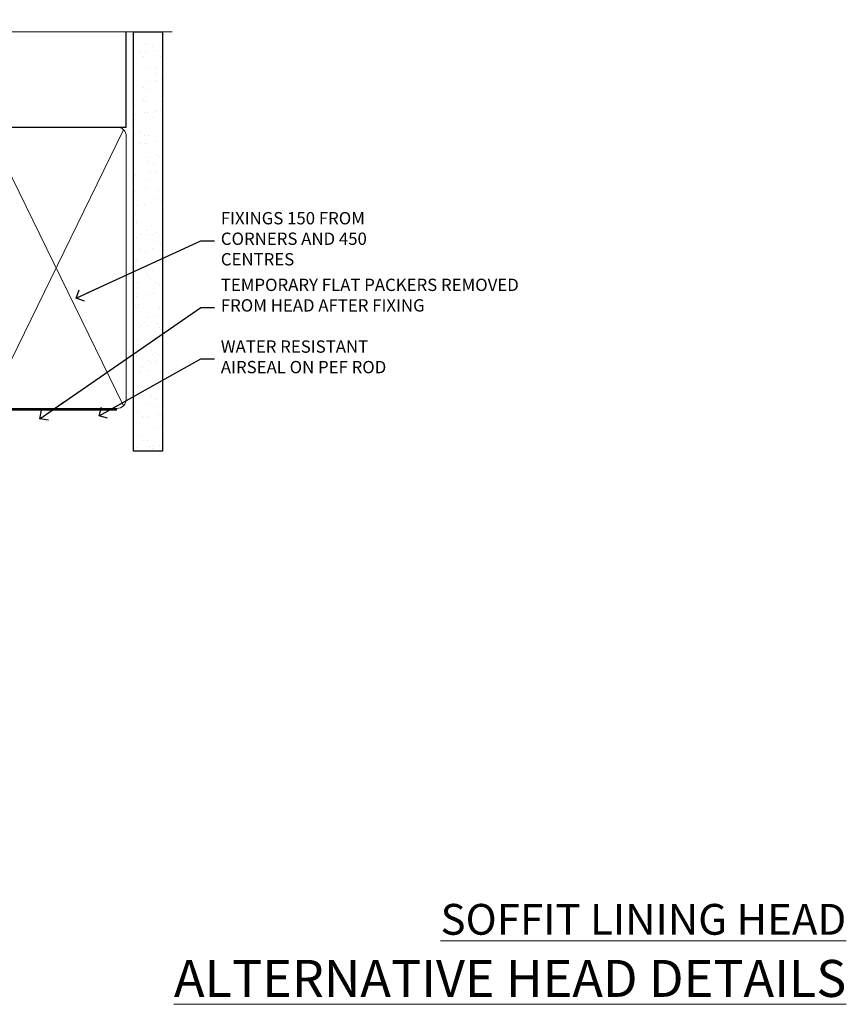
# Model space of a CAD drawing. Units: millimetres. Extents: x -33 to 438126, y 972 to 3143.
# Drawn here: x 6284 to 6553, y 2823 to 3143 of the extents above; entities that cross this region are included whole.
import ezdxf
from ezdxf import colors
from ezdxf.entities.mleader import LeaderData, LeaderLine
from ezdxf.math import Vec2, Vec3

# ---------------------------------------------------------------- set-up
doc = ezdxf.new("R2010")
doc.units = ezdxf.units.MM
doc.linetypes.add('CENTER', pattern=[2, 1.25, -0.25, 0.25, -0.25])
doc.linetypes.add('Dashed', pattern=[564.4444465637206, 282.2222232818604, -282.2222232818602])
doc.layers.add('Aluminium Systems Ltd Joinery Detail', color=7, linetype='Continuous')
doc.layers.add('Aluminium Systems Ltd Notes', color=7, linetype='Continuous')
doc.styles.add('ASL TXT 50', font='romans.shx', dxfattribs={"height": 100})
doc.styles.get("Standard").update_dxf_attribs({"font": 'arial.ttf'})

# ---------------------------------------------------------------- blocks, each defined once
blk = doc.blocks.new('_Open90')
at = {"color": 0, "linetype": 'ByBlock', "lineweight": -2}
for p, q in [((0, 0), (-2.439666651745029, 0)), ((-0.5, 0.5), (0, 0)), ((0, 0), (-0.5, -0.5))]:
    blk.add_line(p, q, dxfattribs=at)
blk = doc.blocks.new('140mm Framing Head')
h = blk.add_hatch()
h.set_pattern_fill('AR-SAND', color=0, scale=0.15)
h.set_pattern_definition([(37.50000000000001, (59.40880000000152, 87.83239378450207), (-0.2400046943976069, 7.341198559940135), [0, -5.791200000000001, 0, -6.476999999999999, 0, -6.191249999999999]), (7.499999999999991, (59.40880000000152, 87.83239378450207), (6.74284924707004, 10.75237650852531), [0, -3.124199999999996, 0, -5.219699999999991, 0, -2.000249999999995]), (327.5, (54.72250000000167, 87.83239378450207), (11.86488555362187, 0.02155777017818536), [0, -1.905, 0, -6.858, 0, -8.9535]), (317.5, (54.72250000000167, 87.83239378450207), (11.45334678708446, 3.343939848858243), [0, -0.9524999999999999, 0, -4.495799999999999, 0, -5.1435])])
h.paths.add_polyline_path([(230.6136284965064, 87.85822593208059), (221.1136391138521, 87.85822593208059), (221.1136391138507, -47.32776445683294), (230.613628496505, -47.32776445683294)])
at = {"color": 0, "linetype": 'Dashed'}
blk.add_line((79.90702482397273, 57.89868654080101), (79.90702482397273, 88.77082494930164), dxfattribs=at)
for p, q in [((218.8134264280379, 57.89868654080055, -1.000000000000014), (218.8134264280379, 88.77082494930119, -1)), ((79.90702482397273, 57.89868654080101), (218.8134264280379, 57.89868654080055, -1.000000000000014))]:
    blk.add_line(p, q)
at = {"color": 0}
blk.add_lwpolyline([(230.6136284965064, -47.32776445683294), (221.1136391138521, -47.32776445683294), (221.1136391138521, 88.77082494930164), (230.6136284965064, 88.77082494930164)], close=True, dxfattribs=at)
at = {"layer": 'Aluminium Systems Ltd Joinery Detail', "lineweight": 5}
for p, q in [((80.79699455334821, -32.57603067388845), (122.3475801378945, 57.00871681142553, -1.000000000000014)), ((80.79699455334821, 57.00871681142553), (122.3475801378945, -32.57603067388845, -1.000000000000014)), ((124.1275195966455, -32.57603067388845, -1.000000000000014), (172.3159946267865, 56.83464481719238, -1.000000000000014)), ((124.1591051077539, 56.83464481719238, -1.000000000000014), (172.3475801378945, -32.57603067388845, -1.000000000000014)), ((174.1275195966455, -32.57603067388845, -1.000000000000014), (217.9234566986629, 57.00871681142598, -1.000000000000014)), ((174.1591051077539, 56.83464481719238, -1.000000000000014), (217.9234566986624, -32.57603067388891, -1.000000000000014))]:
    blk.add_line(p, q, dxfattribs=at)
at = {"layer": 'Aluminium Systems Ltd Joinery Detail', "linetype": 'Continuous', "lineweight": 5, "ltscale": 0.12, "elevation": -1.000000000000011}
blk.add_lwpolyline([(233.7401907246108, 88.77082494930164), (124.8667364345029, 88.77082494930164), (123.9630260260174, 85.33692123026503), (122.6964327626492, 92.75494613802675), (121.659069568138, 88.77082494930164), (13.52853329057143, 88.77082494930164)], dxfattribs=at)
at = {"layer": 'Aluminium Systems Ltd Joinery Detail', "linetype": 'Dashed', "lineweight": 5, "ltscale": 0.01, "const_width": 0.25, "elevation": -0.7500000000000004}
blk.add_lwpolyline([(79.7674161110508, 88.77082494930164), (79.7674161110508, -30.42745368312899, 0.419605444872941), (82.93272536742461, -33.60086177417497), (215.7748797079025, -33.60086177417543)], format="xyb", dxfattribs=at)
at = {"layer": 'Aluminium Systems Ltd Joinery Detail', "linetype": 'CENTER', "lineweight": 5, "ltscale": 3, "const_width": 0.5, "elevation": -0.5000000000000004}
blk.add_lwpolyline([(79.3859472348231, 83.43395158655267), (79.3859472348231, -30.42745368312944, 0.432947859436594), (82.9311708608202, -33.99719654338423), (215.7748797079025, -33.99719654338514)], format="xyb", dxfattribs=at)
at = {"layer": 'Aluminium Systems Ltd Joinery Detail', "lineweight": 5, "elevation": -1.000000000000011}
for points in [[(123.23754986727, -28.31916105400387), (123.23754986727, 54.86013982066515, 0.4142135623730958), (120.199003147135, 57.89868654080101), (82.94557154410859, 57.89868654080101, 0.4142135623730941), (79.90702482397273, 54.86013982066561), (79.90702482397273, -28.31916105400342)], [(173.23754986727, -28.52744639400362), (173.23754986727, 54.65185448066541, 0.368185424138678), (170.199003147135, 57.89868654080101), (126.2760965874058, 57.89868654080101, 0.3681854241386793), (123.23754986727, 54.65185448066541), (123.23754986727, -28.52744639400362)], [(218.8134264280379, -28.52744639400407), (218.8134264280379, 54.86013982066561, 0.4142135623732265), (215.7748797079025, 57.89868654080055), (176.2760965874058, 57.89868654080101, 0.3681854241386793), (173.23754986727, 54.65185448066541), (173.23754986727, -28.52744639400362)], [(123.23754986727, 52.75184719154049), (123.23754986727, -30.42745368312853, -0.4142135623730958), (120.199003147135, -33.46600040326439), (82.94557154410859, -33.46600040326393, -0.4142135623730941), (79.90702482397273, -30.42745368312808), (79.90702482397273, 52.75184719154095)], [(173.23754986727, 52.75184719154049), (173.23754986727, -30.42745368312853, -0.4142135623730958), (170.199003147135, -33.46600040326439), (126.2760965874058, -33.46600040326439, -0.4142135623730941), (123.23754986727, -30.42745368312853), (123.23754986727, 52.75184719154049)], [(218.8134264280379, 52.75184719154004), (218.8134264280379, -30.42745368312899, -0.4142135623730958), (215.7748797079025, -33.46600040326484), (176.2760965874058, -33.46600040326439, -0.4142135623730941), (173.23754986727, -30.42745368312853), (173.23754986727, 52.75184719154049)]]:
    blk.add_lwpolyline(points, format="xyb", dxfattribs=at)
blk = doc.blocks.new('Liner Head Text AL40')
at = {"layer": 'Aluminium Systems Ltd Notes', "color": 3, "lineweight": 5, "ltscale": 0.12}
ml = blk.add_multileader_mtext('Standard', dxfattribs=at)
ml.set_content('FIXINGS 150 FROM CORNERS AND 450 CENTRES', color=3)
ml.set_leader_properties(color=8)
ml.set_arrow_properties(name='OPEN90')
ml.build(insert=Vec2(0, 0))
ml.multileader.update_dxf_attribs({"text_left_attachment_type": 2, "text_right_attachment_type": 2})
ctx = ml.context
ctx.base_point, ctx.plane_origin = Vec3(14.19518965898476, 72.99658405795572, -1.000000000000014), Vec3(-210.3718602345575, -58.0415211225004, -1.000000000000014)
ctx.left_attachment, ctx.right_attachment = 2, 2
notes = []
notes.append((ctx, [(0, (1, 1, 0), (9.730354156774865, 72.99658405795572, -1.000000000000014), (1, 0), 4.464835502209894, [(0, [(-30.7742712718582, 54.38472543850003, -1.000000000000014)], 0, [])])]))
ctx.mtext.insert, ctx.mtext.width, ctx.mtext.line_spacing_style, ctx.mtext.flow_direction = Vec3(16.19518965898487, 82.3299173912892, -1.000000000000014), 55.16606061165112, 2, 5
ml = blk.add_multileader_mtext('Standard', dxfattribs=at)
ml.set_content('TEMPORARY FLAT PACKERS REMOVED FROM HEAD AFTER FIXING', color=3)
ml.set_leader_properties(color=8)
ml.set_arrow_properties(name='OPEN90')
ml.build(insert=Vec2(0, 0))
ml.multileader.update_dxf_attribs({"text_left_attachment_type": 2, "text_right_attachment_type": 2})
ctx = ml.context
ctx.base_point, ctx.plane_origin = Vec3(14.19518965898476, 51.35635006022221, -1.000000000000014), Vec3(-133.2863188025362, 168.9020168785873, -1.000000000000014)
ctx.left_attachment, ctx.right_attachment = 2, 2
notes.append((ctx, [(0, (1, 1, 0), (9.730354156774865, 51.35635006022221, -1.000000000000014), (1, 0), 4.464835502209894, [(0, [(-42.57162787507013, 15.21955316024923, -1.000000000000014)], 0, [])])]))
ctx.mtext.insert, ctx.mtext.width, ctx.mtext.defined_height, ctx.mtext.line_spacing_style, ctx.mtext.flow_direction = Vec3(16.19518965898476, 60.68968339355554, -1.000000000000014), 101.6537517503709, 9.448686068864237, 2, 5
ml = blk.add_multileader_mtext('Standard', dxfattribs=at)
ml.set_content('WATER RESISTANT\\PAIRSEAL ON PEF ROD', color=3)
ml.set_leader_properties(color=8)
ml.set_arrow_properties(name='OPEN90')
ml.build(insert=Vec2(0, 0))
ml.multileader.update_dxf_attribs({"text_left_attachment_type": 2, "text_right_attachment_type": 2})
ctx = ml.context
ctx.base_point, ctx.plane_origin = Vec3(14.19518965898476, 34.64665442085879, -1.000000000000014), Vec3(-144.9782377858878, 3.254790904285983, -1.000000000000014)
ctx.left_attachment, ctx.right_attachment = 2, 2
notes.append((ctx, [(0, (1, 1, 0), (9.730354156774865, 34.64665442085879, -1.000000000000014), (1, 0), 4.464835502209894, [(0, [(-23.3218422455252, 16.19505848051904, -1.000000000000014)], 0, [])])]))
ctx.mtext.insert, ctx.mtext.width, ctx.mtext.line_spacing_style, ctx.mtext.flow_direction = Vec3(16.19518965898465, 40.64665442085879, -1.000000000000014), 79.86544210516695, 2, 5
for ctx, leaders in notes:
    for number, flags, end, landing, length, lines in leaders:
        leader = LeaderData()
        leader.index, (leader.has_last_leader_line, leader.has_dogleg_vector, leader.attachment_direction) = number, flags
        leader.last_leader_point, leader.dogleg_vector, leader.dogleg_length = Vec3(end), Vec3(landing), length
        for number, points, colour, breaks in lines:
            line = LeaderLine()
            line.index, line.vertices, line.color, line.breaks = number, Vec3.list(points), colors.encode_raw_color(colour), breaks
            leader.lines.append(line)
        ctx.leaders.append(leader)

msp = doc.modelspace()

# ---------------------------------------------------------------- block references
msp.add_blockref('140mm Framing Head', (6100.000024241264, 3049.99998487363))
at = {"layer": 'Aluminium Systems Ltd Notes', "linetype": 'Dashed'}
msp.add_blockref('Liner Head Text AL40', (6333.306071589739, 2997.968807802288, 1), dxfattribs=at)

# ---------------------------------------------------------------- texts
at = {"layer": 'Aluminium Systems Ltd Joinery Detail', "lineweight": 5, "width": 553.0825377109722, "attachment_point": 3, "style": 'ASL TXT 50'}
for s, insert, char_height in [('{\\fArial|b0|i0|c0|p34;\\LSOFFIT LINING HEAD}', (6552.628937710972, 2855.626604754627), 10), ('{\\fArial|b0|i0|c0|p34;\\LALTERNATIVE HEAD DETAILS}', (6552.628937710972, 2837.437528107086), 12)]:
    msp.add_mtext(s, dxfattribs=dict(at, insert=insert, char_height=char_height))

doc.saveas('drawing.dxf')
